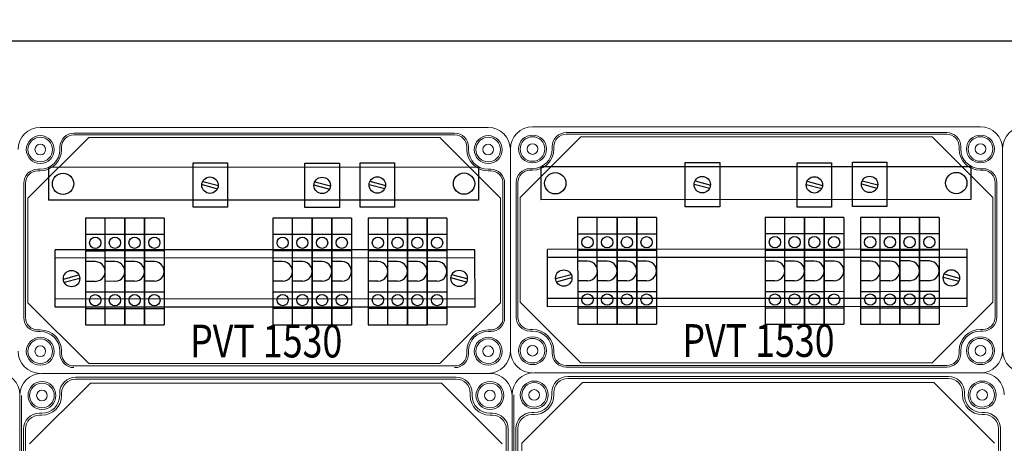
# Model space of a CAD drawing. Units: millimetres. Extents: x 2016 to 11254, y 547 to 4521.
# Drawn here: x 4866 to 5466, y 3776 to 4035 of the extents above; entities that cross this region are included whole.
import ezdxf

# ---------------------------------------------------------------- set-up
doc = ezdxf.new("R2010")
doc.units = ezdxf.units.MM
for name, color, linetype, lineweight in [('Alaplap', 6, 'Continuous', 30), ('Doboz', 7, 'Continuous', 30), ('Keret', 7, 'Continuous', 40)]:
    doc.layers.add(name, color=color, linetype=linetype, lineweight=lineweight)
doc.styles.add('ROMANS', font='romans.shx', dxfattribs={"width": 0.8, "oblique": 15})
doc.styles.get("Standard").update_dxf_attribs({"font": 'arial.ttf'})
doc.dimstyles.new('L.J.', dxfattribs={"dimtxt": 20, "dimasz": 20, "dimexe": 1.25, "dimexo": 0.625, "dimtad": 0, "dimdec": 0, "dimtxsty": 'Standard', "dimcen": 20, "dimadec": 0, "dimazin": 0, "dimtfac": 1, "dimtdec": 0, "dimtmove": 0, "dimatfit": 3, "dimfxl": 1, "dimarcsym": 0})

# ---------------------------------------------------------------- blocks, each defined once
blk = doc.blocks.new('*D30')
at = {"color": 0, "lineweight": -2, "transparency": 16777216}
for p, q in [((3064.72, 3956.27), (3064.72, 4023)), ((3084.72, 4021.75), (4684.27, 4021.75)), ((6344.72, 4021.75), (4745.17, 4021.75)), ((6364.72, 3956.61), (6364.72, 4023))]:
    blk.add_line(p, q, dxfattribs=at)
at = {"color": 0, "transparency": 16777216}
for points in [[(3084.72, 4025.08), (3084.72, 4018.41), (3064.72, 4021.75)], [(6344.72, 4025.08), (6344.72, 4018.41), (6364.72, 4021.75)]]:
    blk.add_solid(points, dxfattribs=at)
at = {"layer": 'Defpoints', "color": 0, "transparency": 16777216}
for p in [(6364.72, 4021.75), (3064.72, 3955.65), (6364.72, 3955.99)]:
    blk.add_point(p, dxfattribs=at)
at = {"color": 0, "transparency": 16777216, "insert": (4714.72, 4021.75), "char_height": 20, "attachment_point": 5}
blk.add_mtext('3300', dxfattribs=at)

msp = doc.modelspace()

# ---------------------------------------------------------------- linework, layer by layer
for p, q in [((5145.27, 3944.87), (4883.28, 3944.75)), ((4883.28, 3944.75), (4883.29, 3924.75)), ((4971.31, 3947.46), (4992.31, 3947.47)), ((4971.33, 3920.46), (4971.31, 3947.46)), ((4992.31, 3947.47), (4992.33, 3920.47)), ((5039.51, 3947.27), (5060.51, 3947.28)), ((5039.52, 3920.27), (5039.51, 3947.27)), ((5060.51, 3947.28), (5060.52, 3920.28)), ((5073.14, 3947.54), (5094.14, 3947.55)), ((5073.15, 3920.54), (5073.14, 3947.54)), ((5094.14, 3947.55), (5094.15, 3920.55)), ((5145.27, 3944.87), (5145.28, 3924.87)), ((5445.27, 3945.21), (5183.28, 3945.09)), ((5183.28, 3945.09), (5183.29, 3925.09)), ((5271.31, 3947.8), (5292.31, 3947.81)), ((5271.33, 3920.8), (5271.31, 3947.8)), ((5292.31, 3947.81), (5292.33, 3920.81)), ((5339.51, 3947.61), (5360.51, 3947.62)), ((5339.52, 3920.61), (5339.51, 3947.61)), ((5360.51, 3947.62), (5360.52, 3920.62)), ((5373.14, 3947.88), (5394.14, 3947.89)), ((5373.15, 3920.88), (5373.14, 3947.88)), ((5394.14, 3947.89), (5394.15, 3920.89)), ((5445.27, 3945.21), (5445.28, 3925.21)), ((5277.34, 3936.54), (5286.81, 3934)), ((5379.17, 3936.62), (5388.63, 3934.09)), ((4976.83, 3934.26), (4986.29, 3931.73)), ((4977.34, 3936.19), (4986.81, 3933.66)), ((5045.02, 3934.08), (5054.49, 3931.55)), ((5045.54, 3936.01), (5055, 3933.48)), ((5078.65, 3934.35), (5088.12, 3931.82)), ((5079.17, 3936.28), (5088.63, 3933.75)), ((5276.83, 3934.6), (5286.29, 3932.07)), ((5345.02, 3934.42), (5354.49, 3931.89)), ((5345.54, 3936.35), (5355, 3933.82)), ((5378.65, 3934.69), (5388.12, 3932.16)), ((5145.28, 3924.87), (4883.29, 3924.75)), ((5445.28, 3925.21), (5183.29, 3925.09)), ((4992.33, 3920.47), (4971.33, 3920.46)), ((5060.52, 3920.28), (5039.52, 3920.27)), ((5094.15, 3920.55), (5073.15, 3920.54)), ((5292.33, 3920.81), (5271.33, 3920.8)), ((5360.52, 3920.62), (5339.52, 3920.61)), ((5394.15, 3920.89), (5373.15, 3920.88)), ((4917.71, 3913.78), (4905.71, 3913.78)), ((4905.71, 3913.78), (4905.74, 3848.78)), ((4929.71, 3913.79), (4917.71, 3913.78)), ((4917.74, 3848.78), (4917.71, 3913.78)), ((4929.74, 3848.79), (4929.71, 3913.79)), ((4929.71, 3913.79), (4929.74, 3848.79)), ((4941.73, 3913.8), (4929.73, 3913.79)), ((4929.76, 3848.79), (4929.73, 3913.79)), ((4941.73, 3913.8), (4941.76, 3848.8)), ((4941.77, 3848.8), (4941.75, 3913.8)), ((4953.75, 3913.8), (4941.75, 3913.8)), ((4953.75, 3913.8), (4953.77, 3848.8)), ((5031.93, 3913.83), (5019.93, 3913.82)), ((5019.93, 3913.82), (5019.96, 3848.82)), ((5031.96, 3848.83), (5031.93, 3913.83)), ((5043.93, 3913.83), (5031.93, 3913.83)), ((5043.93, 3913.83), (5043.96, 3848.83)), ((5055.95, 3913.84), (5043.95, 3913.83)), ((5043.98, 3848.83), (5043.95, 3913.83)), ((5055.95, 3913.84), (5055.98, 3848.84)), ((5056, 3848.84), (5055.97, 3913.84)), ((5067.97, 3913.84), (5055.97, 3913.84)), ((5067.97, 3913.84), (5068, 3848.84)), ((5090.01, 3913.84), (5078.01, 3913.83)), ((5078.01, 3913.83), (5078.04, 3848.83)), ((5102.01, 3913.85), (5090.01, 3913.84)), ((5090.04, 3848.84), (5090.01, 3913.84)), ((5102.01, 3913.85), (5102.04, 3848.85)), ((5102.05, 3848.85), (5102.02, 3913.85)), ((5114.02, 3913.85), (5102.02, 3913.85)), ((5114.02, 3913.85), (5114.05, 3848.85)), ((5126.04, 3913.86), (5114.04, 3913.85)), ((5114.07, 3848.85), (5114.04, 3913.85)), ((5126.04, 3913.86), (5126.07, 3848.86)), ((5217.71, 3914.13), (5205.71, 3914.12)), ((5205.71, 3914.12), (5205.74, 3849.12)), ((5217.74, 3849.13), (5217.71, 3914.13)), ((5229.71, 3914.13), (5217.71, 3914.13)), ((5229.74, 3849.13), (5229.71, 3914.13)), ((5229.71, 3914.13), (5229.74, 3849.13)), ((5241.73, 3914.14), (5229.73, 3914.13)), ((5229.76, 3849.13), (5229.73, 3914.13)), ((5241.73, 3914.14), (5241.76, 3849.14)), ((5241.78, 3849.14), (5241.75, 3914.14)), ((5253.75, 3914.14), (5241.75, 3914.14)), ((5253.75, 3914.14), (5253.78, 3849.14)), ((5331.93, 3914.17), (5319.93, 3914.16)), ((5319.93, 3914.16), (5319.96, 3849.16)), ((5331.96, 3849.17), (5331.93, 3914.17)), ((5343.93, 3914.17), (5331.93, 3914.17)), ((5343.93, 3914.17), (5343.96, 3849.17)), ((5355.95, 3914.18), (5343.95, 3914.17)), ((5343.98, 3849.17), (5343.95, 3914.17)), ((5355.95, 3914.18), (5355.98, 3849.18)), ((5367.97, 3914.19), (5355.97, 3914.18)), ((5356, 3849.18), (5355.97, 3914.18)), ((5367.97, 3914.19), (5368, 3849.19)), ((5390.01, 3914.18), (5378.01, 3914.18)), ((5378.01, 3914.18), (5378.04, 3849.18)), ((5402.01, 3914.19), (5390.01, 3914.18)), ((5390.04, 3849.18), (5390.01, 3914.18)), ((5402.01, 3914.19), (5402.04, 3849.19)), ((5402.05, 3849.19), (5402.03, 3914.19)), ((5414.03, 3914.19), (5402.03, 3914.19)), ((5414.03, 3914.19), (5414.05, 3849.19)), ((5426.04, 3914.2), (5414.04, 3914.19)), ((5414.07, 3849.19), (5414.04, 3914.19)), ((5426.04, 3914.2), (5426.07, 3849.2)), ((4917.71, 3903.78), (4905.71, 3903.78)), ((4929.71, 3903.79), (4917.71, 3903.78)), ((4941.73, 3903.8), (4929.73, 3903.79)), ((4953.75, 3903.8), (4941.75, 3903.8)), ((5031.94, 3903.83), (5019.94, 3903.82)), ((5043.94, 3903.83), (5031.94, 3903.83)), ((5055.96, 3903.84), (5043.96, 3903.83)), ((5067.97, 3903.84), (5055.97, 3903.84)), ((5090.01, 3903.84), (5078.01, 3903.83)), ((5102.01, 3903.85), (5090.01, 3903.84)), ((5114.03, 3903.85), (5102.03, 3903.85)), ((5126.05, 3903.86), (5114.05, 3903.85)), ((5217.71, 3904.13), (5205.71, 3904.12)), ((5229.71, 3904.13), (5217.71, 3904.13)), ((5241.73, 3904.14), (5229.73, 3904.13)), ((5253.75, 3904.14), (5241.75, 3904.14)), ((5331.94, 3904.17), (5319.94, 3904.16)), ((5343.94, 3904.17), (5331.94, 3904.17)), ((5355.96, 3904.18), (5343.96, 3904.17)), ((5367.97, 3904.19), (5355.97, 3904.18)), ((5390.01, 3904.18), (5378.01, 3904.18)), ((5402.01, 3904.19), (5390.01, 3904.18)), ((5414.03, 3904.19), (5402.03, 3904.19)), ((5426.05, 3904.2), (5414.05, 3904.19)), ((5143.16, 3894.56), (4887.27, 3894.44)), ((4887.29, 3859.44), (4887.27, 3894.44)), ((5143.17, 3859.56), (5143.16, 3894.56)), ((5443.16, 3894.9), (5187.27, 3894.78)), ((5187.29, 3859.78), (5187.27, 3894.78)), ((5443.17, 3859.9), (5443.16, 3894.9)), ((5143.16, 3889.56), (4887.27, 3889.44)), ((4917.72, 3893.78), (4905.72, 3893.78)), ((4929.72, 3893.79), (4917.72, 3893.78)), ((4941.74, 3893.8), (4929.74, 3893.79)), ((4953.75, 3893.8), (4941.75, 3893.8)), ((5031.94, 3893.83), (5019.94, 3893.82)), ((5043.94, 3893.83), (5031.94, 3893.83)), ((5055.96, 3893.84), (5043.96, 3893.83)), ((5067.98, 3893.84), (5055.98, 3893.84)), ((5090.02, 3893.84), (5078.02, 3893.83)), ((5102.02, 3893.85), (5090.02, 3893.84)), ((5114.03, 3893.85), (5102.03, 3893.85)), ((5126.05, 3893.86), (5114.05, 3893.85)), ((5443.16, 3889.9), (5187.27, 3889.78)), ((5217.72, 3894.13), (5205.72, 3894.12)), ((5229.72, 3894.13), (5217.72, 3894.13)), ((5241.74, 3894.14), (5229.74, 3894.13)), ((5253.75, 3894.14), (5241.75, 3894.14)), ((5331.94, 3894.17), (5319.94, 3894.16)), ((5343.94, 3894.17), (5331.94, 3894.17)), ((5355.96, 3894.18), (5343.96, 3894.17)), ((5367.98, 3894.19), (5355.98, 3894.18)), ((5390.02, 3894.18), (5378.02, 3894.18)), ((5402.02, 3894.19), (5390.02, 3894.18)), ((5414.03, 3894.19), (5402.03, 3894.19)), ((5426.05, 3894.2), (5414.05, 3894.19)), ((4911.72, 3887.28), (4905.72, 3887.28)), ((4923.72, 3887.29), (4917.72, 3887.28)), ((4935.74, 3887.29), (4929.74, 3887.29)), ((4947.76, 3887.3), (4941.76, 3887.3)), ((5025.94, 3887.33), (5019.94, 3887.32)), ((5037.94, 3887.33), (5031.94, 3887.33)), ((5049.96, 3887.34), (5043.96, 3887.33)), ((5061.98, 3887.34), (5055.98, 3887.34)), ((5084.02, 3887.34), (5078.02, 3887.33)), ((5096.02, 3887.34), (5090.02, 3887.34)), ((5108.04, 3887.35), (5102.04, 3887.35)), ((5120.05, 3887.35), (5114.05, 3887.35)), ((5211.72, 3887.62), (5205.72, 3887.62)), ((5223.72, 3887.63), (5217.72, 3887.63)), ((5235.74, 3887.63), (5229.74, 3887.63)), ((5247.76, 3887.64), (5241.76, 3887.64)), ((5325.94, 3887.67), (5319.94, 3887.66)), ((5337.94, 3887.67), (5331.94, 3887.67)), ((5349.96, 3887.68), (5343.96, 3887.67)), ((5361.98, 3887.68), (5355.98, 3887.68)), ((5384.02, 3887.68), (5378.02, 3887.68)), ((5396.02, 3887.68), (5390.02, 3887.68)), ((5408.04, 3887.69), (5402.04, 3887.69)), ((5420.06, 3887.69), (5414.06, 3887.69)), ((4892.29, 3876.64), (4901.75, 3879.18)), ((4892.81, 3874.71), (4902.27, 3877.25)), ((5137.97, 3874.82), (5128.5, 3877.35)), ((5138.48, 3876.75), (5129.02, 3879.28)), ((5192.29, 3876.98), (5201.75, 3879.52)), ((5192.81, 3875.05), (5202.27, 3877.59)), ((5437.97, 3875.16), (5428.5, 3877.69)), ((5438.48, 3877.09), (5429.02, 3879.63)), ((4911.73, 3875.28), (4905.73, 3875.28)), ((4923.73, 3875.29), (4917.73, 3875.28)), ((4935.74, 3875.29), (4929.74, 3875.29)), ((4947.76, 3875.3), (4941.76, 3875.3)), ((5025.95, 3875.33), (5019.95, 3875.32)), ((5037.95, 3875.33), (5031.95, 3875.33)), ((5049.97, 3875.34), (5043.97, 3875.33)), ((5061.99, 3875.34), (5055.99, 3875.34)), ((5084.02, 3875.34), (5078.02, 3875.33)), ((5096.02, 3875.34), (5090.02, 3875.34)), ((5108.04, 3875.35), (5102.04, 3875.35)), ((5120.06, 3875.35), (5114.06, 3875.35)), ((5211.73, 3875.62), (5205.73, 3875.62)), ((5223.73, 3875.63), (5217.73, 3875.63)), ((5235.75, 3875.63), (5229.75, 3875.63)), ((5247.76, 3875.64), (5241.76, 3875.64)), ((5325.95, 3875.67), (5319.95, 3875.66)), ((5337.95, 3875.67), (5331.95, 3875.67)), ((5349.97, 3875.68), (5343.97, 3875.67)), ((5361.99, 3875.68), (5355.99, 3875.68)), ((5384.02, 3875.68), (5378.02, 3875.68)), ((5396.02, 3875.68), (5390.02, 3875.68)), ((5408.04, 3875.69), (5402.04, 3875.69)), ((5420.06, 3875.69), (5414.06, 3875.69)), ((5143.17, 3864.56), (4887.29, 3864.44)), ((4905.73, 3868.78), (4917.73, 3868.78)), ((4917.73, 3868.78), (4929.73, 3868.79)), ((4929.75, 3868.79), (4941.75, 3868.8)), ((4941.77, 3868.8), (4953.77, 3868.8)), ((5019.95, 3868.82), (5031.95, 3868.83)), ((5031.95, 3868.83), (5043.95, 3868.83)), ((5043.97, 3868.83), (5055.97, 3868.84)), ((5055.99, 3868.84), (5067.99, 3868.84)), ((5078.03, 3868.83), (5090.03, 3868.84)), ((5090.03, 3868.84), (5102.03, 3868.85)), ((5102.05, 3868.85), (5114.05, 3868.85)), ((5114.06, 3868.85), (5126.06, 3868.86)), ((5443.17, 3864.9), (5187.29, 3864.78)), ((5205.73, 3869.12), (5217.73, 3869.13)), ((5217.73, 3869.13), (5229.73, 3869.13)), ((5229.75, 3869.13), (5241.75, 3869.14)), ((5241.77, 3869.14), (5253.77, 3869.14)), ((5319.95, 3869.16), (5331.95, 3869.17)), ((5331.95, 3869.17), (5343.95, 3869.17)), ((5343.97, 3869.17), (5355.97, 3869.18)), ((5355.99, 3869.18), (5367.99, 3869.19)), ((5378.03, 3869.18), (5390.03, 3869.18)), ((5390.03, 3869.18), (5402.03, 3869.19)), ((5402.05, 3869.19), (5414.05, 3869.19)), ((5414.06, 3869.19), (5426.06, 3869.2)), ((5143.17, 3859.56), (4887.29, 3859.44)), ((4905.73, 3858.78), (4917.73, 3858.78)), ((4917.73, 3858.78), (4929.73, 3858.79)), ((4929.75, 3858.79), (4941.75, 3858.8)), ((4941.77, 3858.8), (4953.77, 3858.8)), ((5019.96, 3858.82), (5031.96, 3858.83)), ((5031.96, 3858.83), (5043.96, 3858.83)), ((5043.98, 3858.83), (5055.98, 3858.84)), ((5055.99, 3858.84), (5067.99, 3858.84)), ((5078.03, 3858.83), (5090.03, 3858.84)), ((5090.03, 3858.84), (5102.03, 3858.85)), ((5102.05, 3858.85), (5114.05, 3858.85)), ((5114.07, 3858.85), (5126.07, 3858.86)), ((5443.17, 3859.9), (5187.29, 3859.78)), ((5205.73, 3859.12), (5217.73, 3859.13)), ((5217.73, 3859.13), (5229.73, 3859.13)), ((5229.75, 3859.13), (5241.75, 3859.14)), ((5241.77, 3859.14), (5253.77, 3859.14)), ((5319.96, 3859.16), (5331.96, 3859.17)), ((5331.96, 3859.17), (5343.96, 3859.17)), ((5343.98, 3859.17), (5355.98, 3859.18)), ((5355.99, 3859.18), (5367.99, 3859.19)), ((5378.03, 3859.18), (5390.03, 3859.18)), ((5390.03, 3859.18), (5402.03, 3859.19)), ((5402.05, 3859.19), (5414.05, 3859.19)), ((5414.07, 3859.19), (5426.07, 3859.2)), ((4905.74, 3848.78), (4917.74, 3848.78)), ((4917.74, 3848.78), (4929.74, 3848.79)), ((4929.76, 3848.79), (4941.76, 3848.8)), ((4941.77, 3848.8), (4953.77, 3848.8)), ((5019.96, 3848.82), (5031.96, 3848.83)), ((5031.96, 3848.83), (5043.96, 3848.83)), ((5043.98, 3848.83), (5055.98, 3848.84)), ((5056, 3848.84), (5068, 3848.84)), ((5078.04, 3848.83), (5090.04, 3848.84)), ((5090.04, 3848.84), (5102.04, 3848.85)), ((5102.05, 3848.85), (5114.05, 3848.85)), ((5114.07, 3848.85), (5126.07, 3848.86)), ((5205.74, 3849.12), (5217.74, 3849.13)), ((5217.74, 3849.13), (5229.74, 3849.13)), ((5229.76, 3849.13), (5241.76, 3849.14)), ((5241.78, 3849.14), (5253.78, 3849.14)), ((5319.96, 3849.16), (5331.96, 3849.17)), ((5331.96, 3849.17), (5343.96, 3849.17)), ((5343.98, 3849.17), (5355.98, 3849.18)), ((5356, 3849.18), (5368, 3849.19)), ((5378.04, 3849.18), (5390.04, 3849.18)), ((5390.04, 3849.18), (5402.04, 3849.19)), ((5402.05, 3849.19), (5414.05, 3849.19)), ((5414.07, 3849.19), (5426.07, 3849.2))]:
    msp.add_line(p, q)
for centre, radius in [((4892.08, 3934.75), 6.5), ((4981.65, 3933.92), 5), ((5050.01, 3933.78), 5), ((5083.64, 3934.05), 5), ((5136.48, 3934.86), 6.5), ((5192.08, 3935.09), 6.5), ((5281.65, 3934.26), 5), ((5350.01, 3934.12), 5), ((5383.64, 3934.39), 5), ((5436.48, 3935.21), 6.5), ((4911.72, 3898.78), 3.44), ((4923.72, 3898.79), 3.44), ((4935.73, 3898.79), 3.44), ((4947.75, 3898.8), 3.44), ((5025.94, 3898.83), 3.44), ((5037.94, 3898.83), 3.44), ((5049.96, 3898.84), 3.44), ((5061.98, 3898.84), 3.44), ((5084.01, 3898.84), 3.44), ((5096.01, 3898.84), 3.44), ((5108.03, 3898.85), 3.44), ((5120.05, 3898.85), 3.44), ((5211.72, 3899.12), 3.44), ((5223.72, 3899.13), 3.44), ((5235.73, 3899.13), 3.44), ((5247.75, 3899.14), 3.44), ((5325.94, 3899.17), 3.44), ((5337.94, 3899.17), 3.44), ((5349.96, 3899.18), 3.44), ((5361.98, 3899.18), 3.44), ((5384.01, 3899.18), 3.44), ((5396.01, 3899.18), 3.44), ((5408.03, 3899.19), 3.44), ((5420.05, 3899.19), 3.44), ((4897.28, 3876.95), 5), ((5133.49, 3877.05), 5), ((5197.28, 3877.29), 5), ((5433.49, 3877.39), 5), ((4911.73, 3863.78), 3.44), ((4923.73, 3863.79), 3.44), ((4935.75, 3863.79), 3.44), ((4947.77, 3863.8), 3.44), ((5025.96, 3863.83), 3.44), ((5037.96, 3863.83), 3.44), ((5049.97, 3863.84), 3.44), ((5061.99, 3863.84), 3.44), ((5084.03, 3863.84), 3.44), ((5096.03, 3863.84), 3.44), ((5108.05, 3863.85), 3.44), ((5120.07, 3863.85), 3.44), ((5211.73, 3864.12), 3.44), ((5223.73, 3864.13), 3.44), ((5235.75, 3864.13), 3.44), ((5247.77, 3864.14), 3.44), ((5325.96, 3864.17), 3.44), ((5337.96, 3864.17), 3.44), ((5349.97, 3864.18), 3.44), ((5361.99, 3864.18), 3.44), ((5384.03, 3864.18), 3.44), ((5396.03, 3864.18), 3.44), ((5408.05, 3864.19), 3.44), ((5420.07, 3864.19), 3.44)]:
    msp.add_circle(centre, radius)
for centre in [(4911.72, 3881.28), (4923.72, 3881.29), (4935.74, 3881.29), (4947.76, 3881.3), (5025.95, 3881.33), (5037.95, 3881.33), (5049.97, 3881.34), (5061.98, 3881.34), (5084.02, 3881.34), (5096.02, 3881.34), (5108.04, 3881.35), (5120.06, 3881.35), (5211.72, 3881.62), (5223.72, 3881.63), (5235.74, 3881.63), (5247.76, 3881.64), (5325.95, 3881.67), (5337.95, 3881.67), (5349.97, 3881.68), (5361.98, 3881.68), (5384.02, 3881.68), (5396.02, 3881.68), (5408.04, 3881.69), (5420.06, 3881.69)]:
    msp.add_arc(centre, 6, 270.0259, 90.0259)
at = {"layer": 'Alaplap', "lineweight": 15}
for p, q in [((4870.72, 3926.09), (4907.72, 3963.09)), ((4907.72, 3963.09), (5121.72, 3963.09)), ((5158.72, 3926.09), (5121.72, 3963.09)), ((5170.72, 3926.43), (5207.72, 3963.43)), ((5207.72, 3963.43), (5421.72, 3963.43)), ((5458.72, 3926.43), (5421.72, 3963.43)), ((4870.72, 3862.21), (4870.72, 3926.09)), ((5158.72, 3926.09), (5158.72, 3862.21)), ((5170.72, 3862.55), (5170.72, 3926.43)), ((5458.72, 3926.43), (5458.72, 3862.55)), ((4870.72, 3862.21), (4907.72, 3825.21)), ((5158.72, 3862.21), (5121.72, 3825.21)), ((5170.72, 3862.55), (5207.72, 3825.55)), ((5458.72, 3862.55), (5421.72, 3825.55)), ((5121.72, 3825.21), (4907.72, 3825.21)), ((5421.72, 3825.55), (5207.72, 3825.55)), ((4871.75, 3776.15), (4908.75, 3813.15)), ((4908.75, 3813.15), (5122.75, 3813.15)), ((5159.75, 3776.15), (5122.75, 3813.15)), ((5171.75, 3776.49), (5208.75, 3813.49)), ((5208.75, 3813.49), (5422.75, 3813.49)), ((5459.75, 3776.49), (5422.75, 3813.49)), ((5171.75, 3412.49), (5171.75, 3776.49))]:
    msp.add_line(p, q, dxfattribs=at)
at = {"layer": 'Doboz', "lineweight": 15}
for p, q in [((5151.22, 3969.15), (4878.22, 3969.15)), ((5451.22, 3969.49), (5178.22, 3969.49)), ((5130.72, 3965.65), (4898.72, 3965.65)), ((5130.72, 3964.65), (4898.72, 3964.65)), ((5430.72, 3965.99), (5198.72, 3965.99)), ((5430.72, 3964.99), (5198.72, 3964.99)), ((4890.22, 3955.65), (4890.22, 3957.15)), ((4891.22, 3955.65), (4891.22, 3957.15)), ((5138.22, 3955.65), (5138.22, 3957.15)), ((5139.22, 3955.65), (5139.22, 3957.15)), ((5164.72, 3955.99), (5164.72, 3832.99)), ((5164.72, 3955.99), (5164.72, 3832.99)), ((5164.72, 3955.65), (5164.72, 3832.65)), ((5190.22, 3955.99), (5190.22, 3957.49)), ((5191.22, 3955.99), (5191.22, 3957.49)), ((5438.22, 3955.99), (5438.22, 3957.49)), ((5439.22, 3955.99), (5439.22, 3957.49)), ((5464.72, 3955.99), (5464.72, 3832.99)), ((5464.72, 3955.99), (5464.72, 3832.99)), ((4878.22, 3943.65), (4876.72, 3943.65)), ((4878.22, 3942.65), (4876.72, 3942.65)), ((5151.22, 3943.65), (5152.72, 3943.65)), ((5151.22, 3942.65), (5152.72, 3942.65)), ((5178.22, 3943.99), (5176.72, 3943.99)), ((5178.22, 3942.99), (5176.72, 3942.99)), ((5451.22, 3943.99), (5452.72, 3943.99)), ((5451.22, 3942.99), (5452.72, 3942.99)), ((4868.22, 3935.15), (4868.22, 3853.15)), ((4869.22, 3935.15), (4869.22, 3853.15)), ((5160.22, 3935.15), (5160.22, 3853.15)), ((5161.22, 3935.15), (5161.22, 3853.15)), ((5168.22, 3935.49), (5168.22, 3853.49)), ((5169.22, 3935.49), (5169.22, 3853.49)), ((5460.22, 3935.49), (5460.22, 3853.49)), ((5461.22, 3935.49), (5461.22, 3853.49)), ((4878.22, 3845.65), (4876.72, 3845.65)), ((4878.22, 3844.65), (4876.72, 3844.65)), ((5151.22, 3845.65), (5152.72, 3845.65)), ((5151.22, 3844.65), (5152.72, 3844.65)), ((5178.22, 3845.99), (5176.72, 3845.99)), ((5178.22, 3844.99), (5176.72, 3844.99)), ((5451.22, 3845.99), (5452.72, 3845.99)), ((5451.22, 3844.99), (5452.72, 3844.99)), ((4890.22, 3832.65), (4890.22, 3831.15)), ((4891.22, 3832.65), (4891.22, 3831.15)), ((5138.22, 3832.65), (5138.22, 3831.15)), ((5139.22, 3832.65), (5139.22, 3831.15)), ((5190.22, 3832.99), (5190.22, 3831.49)), ((5191.22, 3832.99), (5191.22, 3831.49)), ((5438.22, 3832.99), (5438.22, 3831.49)), ((5439.22, 3832.99), (5439.22, 3831.49)), ((4898.72, 3823.65), (5130.72, 3823.65)), ((5198.72, 3823.99), (5430.72, 3823.99)), ((5430.72, 3822.99), (5198.72, 3822.99)), ((5152.25, 3819.15), (4879.25, 3819.15)), ((5131.75, 3816.85), (4899.75, 3816.85)), ((5452.25, 3819.49), (5179.25, 3819.49)), ((5431.75, 3817.19), (5199.75, 3817.19)), ((5131.75, 3815.65), (4899.75, 3815.65)), ((5431.75, 3815.99), (5199.75, 3815.99)), ((4865.75, 3382.65), (4865.75, 3805.65)), ((4866.77, 3382.69), (4866.77, 3805.69)), ((4890.05, 3805.65), (4890.05, 3807.15)), ((4891.25, 3805.65), (4891.25, 3807.15)), ((5140.25, 3805.65), (5140.25, 3807.15)), ((5141.45, 3805.65), (5141.45, 3807.15)), ((5165.75, 3382.99), (5165.75, 3805.99)), ((5166.77, 3383.03), (5166.77, 3806.03)), ((5190.05, 3805.99), (5190.05, 3807.49)), ((5191.25, 3805.99), (5191.25, 3807.49)), ((5440.25, 3805.99), (5440.25, 3807.49)), ((5441.45, 3805.99), (5441.45, 3807.49)), ((4879.25, 3794.85), (4877.75, 3794.85)), ((4879.25, 3793.65), (4877.75, 3793.65)), ((5152.25, 3794.85), (5153.75, 3794.85)), ((5152.25, 3793.65), (5153.75, 3793.65)), ((5179.25, 3795.19), (5177.75, 3795.19)), ((5179.25, 3793.99), (5177.75, 3793.99)), ((5452.25, 3795.19), (5453.75, 3795.19)), ((5452.25, 3793.99), (5453.75, 3793.99)), ((4868.05, 3785.15), (4868.05, 3403.15)), ((4869.25, 3785.15), (4869.25, 3403.15)), ((5162.25, 3403.15), (5162.25, 3785.15)), ((5163.45, 3785.15), (5163.45, 3403.15)), ((5168.05, 3785.49), (5168.05, 3403.49)), ((5169.25, 3785.49), (5169.25, 3403.49)), ((5462.25, 3403.49), (5462.25, 3785.49)), ((5463.45, 3785.49), (5463.45, 3403.49))]:
    msp.add_line(p, q, dxfattribs=at)
for centre, radius in [((4878.22, 3955.65), 8.5), ((4878.22, 3955.65), 7.5), ((5151.22, 3955.65), 8.5), ((5151.22, 3955.65), 7.5), ((5178.22, 3955.99), 8.5), ((5178.22, 3955.99), 7.5), ((5451.22, 3955.99), 8.5), ((5451.22, 3955.99), 7.5), ((4878.22, 3955.65), 3.25), ((5151.22, 3955.65), 3.25), ((5178.22, 3955.99), 3.25), ((5451.22, 3955.99), 3.25), ((4878.22, 3832.65), 8.5), ((5151.22, 3832.65), 8.5), ((5178.22, 3832.99), 8.5), ((5178.22, 3832.99), 7.5), ((5451.22, 3832.99), 8.5), ((5451.22, 3832.99), 7.5), ((4878.22, 3832.65), 7.5), ((4878.22, 3832.65), 3.25), ((5151.22, 3832.65), 7.5), ((5151.22, 3832.65), 3.25), ((5178.22, 3832.99), 3.25), ((5451.22, 3832.99), 3.25), ((4879.25, 3805.65), 8.5), ((4879.25, 3805.65), 7.5), ((5152.25, 3805.65), 8.5), ((5152.25, 3805.65), 7.5), ((5179.25, 3805.99), 8.5), ((5179.25, 3805.99), 7.5), ((5452.25, 3805.99), 8.5), ((5452.25, 3805.99), 7.5), ((4879.25, 3805.65), 3.25), ((5152.25, 3805.65), 3.25), ((5179.25, 3805.99), 3.25), ((5452.25, 3805.99), 3.25)]:
    msp.add_circle(centre, radius, dxfattribs=at)
for centre, radius, start, end in [((4878.22, 3955.65), 13.5, 90, 180), ((5151.22, 3955.65), 13.5, 0, 90), ((5178.22, 3955.99), 13.5, 90, 180), ((5451.22, 3955.99), 13.5, 0, 90), ((5478.22, 3956.33), 13.5, 90, 180), ((4898.72, 3957.15), 8.5, 90, 180), ((4898.72, 3957.15), 7.5, 90, 180), ((5130.72, 3957.15), 8.5, 0, 90), ((5130.72, 3957.15), 7.5, 0, 90), ((5198.72, 3957.49), 8.5, 90, 180), ((5198.72, 3957.49), 7.5, 90, 180), ((5430.72, 3957.49), 8.5, 0, 90), ((5430.72, 3957.49), 7.5, 0, 90), ((4878.22, 3955.65), 12, 270, 0), ((4878.22, 3955.65), 13, 270, 0), ((5151.22, 3955.65), 13, 180, 270), ((5151.22, 3955.65), 12, 180, 270), ((5178.22, 3955.99), 12, 270, 0), ((5178.22, 3955.99), 13, 270, 0), ((5451.22, 3955.99), 13, 180, 270), ((5451.22, 3955.99), 12, 180, 270), ((4876.72, 3935.15), 8.5, 90, 180), ((4876.72, 3935.15), 7.5, 90, 180), ((5152.72, 3935.15), 8.5, 0, 90), ((5152.72, 3935.15), 7.5, 0, 90), ((5176.72, 3935.49), 8.5, 90, 180), ((5176.72, 3935.49), 7.5, 90, 180), ((5452.72, 3935.49), 8.5, 0, 90), ((5452.72, 3935.49), 7.5, 0, 90), ((4876.72, 3853.15), 8.5, 180, 270), ((4876.72, 3853.15), 7.5, 180, 270), ((5152.72, 3853.15), 8.5, 270, 0), ((5152.72, 3853.15), 7.5, 270, 0), ((5176.72, 3853.49), 8.5, 180, 270), ((5176.72, 3853.49), 7.5, 180, 270), ((5452.72, 3853.49), 8.5, 270, 0), ((5452.72, 3853.49), 7.5, 270, 0), ((4878.22, 3832.65), 13, 0, 90), ((4878.22, 3832.65), 12, 0, 90), ((5151.22, 3832.65), 13, 90, 180), ((5151.22, 3832.65), 12, 90, 180), ((5178.22, 3832.99), 13, 0, 90), ((5178.22, 3832.99), 12, 0, 90), ((5451.22, 3832.99), 13, 90, 180), ((5451.22, 3832.99), 12, 90, 180), ((4878.22, 3832.65), 13.5, 180, 270), ((4898.72, 3831.15), 8.5, 180, 270), ((4898.72, 3831.15), 7.5, 180, 270), ((5130.72, 3831.15), 8.5, 270, 0), ((5130.72, 3831.15), 7.5, 270, 0), ((5151.22, 3832.65), 13.5, 270, 0), ((5178.22, 3832.99), 13.5, 180, 270), ((5198.72, 3831.49), 8.5, 180, 270), ((5198.72, 3831.49), 7.5, 180, 270), ((5430.72, 3831.49), 8.5, 270, 0), ((5430.72, 3831.49), 7.5, 270, 0), ((5451.22, 3832.99), 13.5, 270, 0), ((5478.22, 3832.99), 13.5, 180, 270), ((4852.25, 3805.99), 13.5, 0, 90), ((4879.25, 3805.65), 13.5, 90, 180), ((4899.75, 3807.15), 9.7, 90, 180), ((5131.75, 3807.15), 9.7, 0, 90), ((5152.25, 3805.65), 13.5, 0, 90), ((5179.25, 3805.99), 13.5, 90, 180), ((5199.75, 3807.49), 9.7, 90, 180), ((5431.75, 3807.49), 9.7, 0, 90), ((5452.25, 3805.99), 13.5, 0, 90), ((4899.75, 3807.15), 8.5, 90, 180), ((5131.75, 3807.15), 8.5, 0, 90), ((5199.75, 3807.49), 8.5, 90, 180), ((5431.75, 3807.49), 8.5, 0, 90), ((4879.25, 3805.65), 12, 270, 0), ((4879.25, 3805.65), 10.8, 270, 0), ((5152.25, 3805.65), 12, 180, 270), ((5152.25, 3805.65), 10.8, 180, 270), ((5179.25, 3805.99), 12, 270, 0), ((5179.25, 3805.99), 10.8, 270, 0), ((5452.25, 3805.99), 12, 180, 270), ((5452.25, 3805.99), 10.8, 180, 270), ((4877.75, 3785.15), 9.7, 90, 180), ((4877.75, 3785.15), 8.5, 90, 180), ((5153.75, 3785.15), 9.7, 0, 90), ((5153.75, 3785.15), 8.5, 0, 90), ((5177.75, 3785.49), 9.7, 90, 180), ((5177.75, 3785.49), 8.5, 90, 180), ((5453.75, 3785.49), 9.7, 0, 90), ((5453.75, 3785.49), 8.5, 0, 90)]:
    msp.add_arc(centre, radius, start, end, dxfattribs=at)

# ---------------------------------------------------------------- texts
at = {"layer": 'Keret', "color": 7, "style": 'ROMANS', "oblique": 15, "width": 0.8}
for p in [(4969.54, 3828.86), (5269.54, 3829.2)]:
    msp.add_text('PVT 1530', height=19.995, dxfattribs=at).set_placement(p)

# ---------------------------------------------------------------- dimensions: what is measured, and where the dimension line sits
dim = msp.add_linear_dim(base=(6364.72, 4021.75), p1=(3064.72, 3955.65), p2=(6364.72, 3955.99), dimstyle='L.J.')
dim.commit()
dim.dimension.update_dxf_attribs({"geometry": '*D30', "text_midpoint": (4714.72, 4021.75)})

doc.saveas('drawing.dxf')
